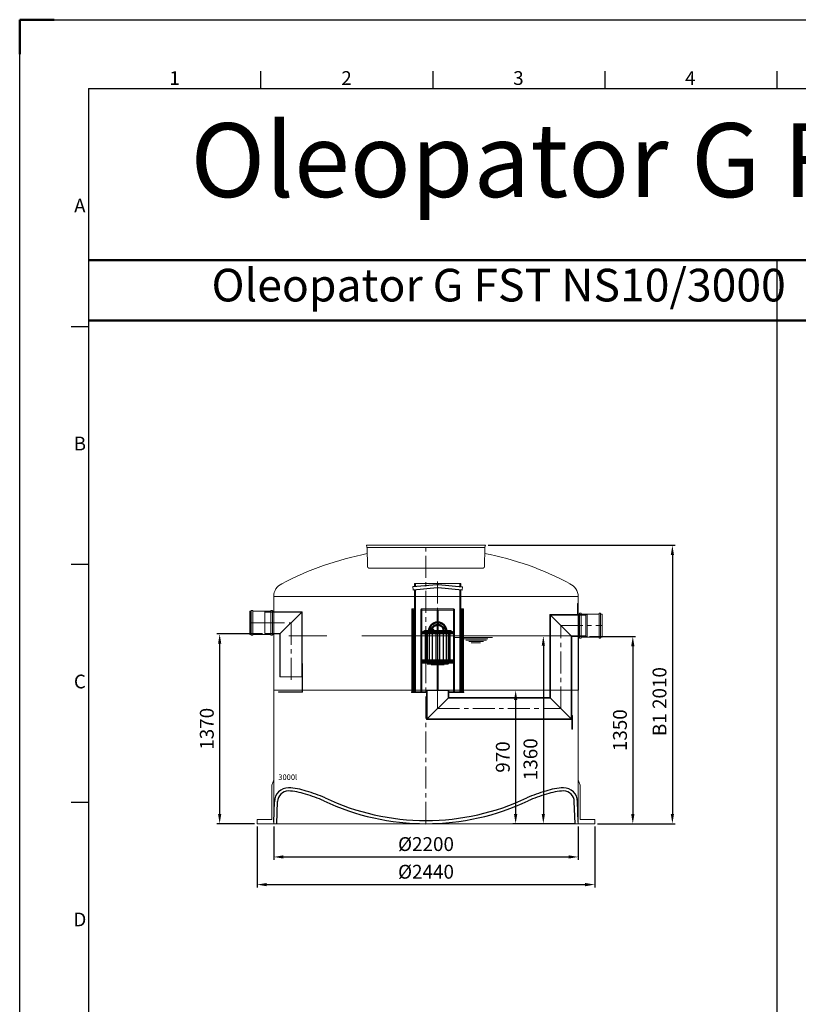
# Model space of a CAD drawing. Units: millimetres. Extents: x 237472 to 338833, y 178716 to 202957.
# Drawn here: x 274586 to 280212, y 186353 to 193471 of the extents above; entities that cross this region are included whole.
import ezdxf
from ezdxf.enums import TextEntityAlignment as Align

# ---------------------------------------------------------------- set-up
doc = ezdxf.new("R2010")
doc.units = ezdxf.units.MM
for name, pattern in [('AM_DIN_F_W050x2', [3.125, 2.25, -0.875]), ('AM_DIN_G_W050x2', [6.875, 4.75, -0.875, 0.375, -0.875]), ('AM_ISO02W050', [7.5, 6, -1.5]), ('AM_ISO08W050', [18, 12, -1.5, 3, -1.5]), ('CENTER', [50.8, 31.75, -6.35, 6.35, -6.35])]:
    doc.linetypes.add(name, pattern=pattern)
doc.layers.get('DEFPOINTS').update_dxf_attribs({"color": 250})
for name, color, linetype in [('20_ALL_FEATURES', 7, 'Continuous'), ('MUOTOVIIVAT', 250, 'Continuous'), ('SICHTBAR', 7, 'Continuous')]:
    doc.layers.add(name, color=color, linetype=linetype)
for name, color, linetype, lineweight in [('AM_0', 7, 'Continuous', 50), ('AM_0N', 7, 'Continuous', 50), ('AM_3N', 6, 'AM_ISO02W050', 25), ('AM_4', 3, 'Continuous', 25), ('AM_4N', 3, 'Continuous', 25), ('AM_5', 3, 'Continuous', 25), ('AM_7', 4, 'AM_ISO08W050', 25), ('AM_7N', 4, 'AM_ISO08W050', 25), ('AM_9', 253, 'Continuous', 0), ('AM_BOR', 7, 'Continuous', 50)]:
    doc.layers.add(name, color=color, linetype=linetype, lineweight=lineweight)
doc.styles.add('ACISOTS', font='isocp.shx')
doc.styles.get("Standard").update_dxf_attribs({"font": 'ISOCP.SHX'})
doc.styles.add('USER1', font='TXT.SHX')
doc.dimstyles.new('AM_ISO$0', dxfattribs={"dimtxt": 3.5, "dimasz": 3.5, "dimexe": 1, "dimexo": 1, "dimgap": 1.5, "dimtad": 1, "dimdsep": 46, "dimtxsty": 'Standard', "dimcen": 0, "dimclrd": 256, "dimclre": 256, "dimclrt": 2, "dimadec": 0, "dimazin": 2, "dimtp": 0.1, "dimtm": 0.1, "dimtfac": 0.71, "dimtdec": 3, "dimtmove": 0, "dimatfit": 3, "dimfxl": 1, "dimlwd": -1, "dimlwe": -1, "dimarcsym": 1})

# ---------------------------------------------------------------- blocks, each defined once
blk = doc.blocks.new('Schwimmer DN150 h235')
at = {"color": 0}
blk.add_line((-4, -211.5), (4, -211.5), dxfattribs=at)
at = {"layer": 'AM_0', "color": 0}
for p, q in [((-109, 25), (-93, 35)), ((-109, 20), (-109, 25)), ((109, 20), (-109, 20)), ((-93, 35), (93, 35)), ((-85, 20), (-85, -177)), ((85, 20), (85, -177)), ((109, 25), (93, 35)), ((109, 25), (109, 20)), ((109, -177), (-109, -177)), ((-109, -177), (-109, -192)), ((-109, -192), (-4, -192)), ((-47.5, -203), (-47.5, -200)), ((0, -203), (-47.5, -203)), ((0, -203), (47.5, -203)), ((4, -192), (109, -192)), ((47.5, -203), (47.5, -200)), ((109, -192), (109, -177))]:
    blk.add_line(p, q, dxfattribs=at)
blk.add_lwpolyline([(-78.8, -177), (-40, -177)], dxfattribs=at)
blk.add_lwpolyline([(-75, -200), (75, -200), (75, -192), (-75, -192)], close=True, dxfattribs=at)
for radius, end in [(62.5, 180), (45.2, 166.30663)]:
    blk.add_arc((0, 35), radius, 0, end, dxfattribs=at)
for points in [[(-85, -177), (-85, -173), (-89, -177)], [(25, -177), (25, -177), (25, -177)], [(85, -177), (89, -177), (85, -173)]]:
    blk.add_solid(points, dxfattribs=at)
at = {"layer": 'AM_0N', "color": 0}
for p, q in [((-47.5, 37.3), (-50, 36.4)), ((-49.8, 36.4), (-30.2, 36.4)), ((-49.8, 35), (-45.4, 35)), ((-47.5, 45.1), (-46.5, 45.7)), ((-47.5, 45.1), (-47.5, 37.3)), ((-47.5, 37.3), (-47.5, 37.3)), ((-33.5, 45.7), (-46.5, 45.7)), ((-43.7, 45.1), (-43.7, 37.3)), ((-36.2, 45.1), (-36.2, 37.3)), ((-34.6, 35), (-30.2, 35)), ((-32.5, 45.1), (-33.5, 45.7)), ((-32.5, 45.1), (-32.5, 37.3)), ((-32.5, 37.3), (-29.9, 36.4)), ((-32.5, 37.3), (-32.5, 37.3)), ((-4, -211.5), (-4, -208.3)), ((-4, -211.5), (-3.2, -212.3)), ((-3.2, -212.3), (3.2, -212.3)), ((3, -212.3), (-3.2, -212.3)), ((3.2, -212.3), (4, -211.5)), ((4, -211.5), (4, -208.3))]:
    blk.add_line(p, q, dxfattribs=at)
for centre, radius, start, end in [((-49.8, 35.7), 0.7, 110, 270), ((-45.6, 34.6), 3.28, 55.37601, 124.10989), ((-45.6, 42.4), 3.28, 55.37601, 120), ((-40, 33.3), 12.4, 72.38303, 107.61697), ((-40, 25.5), 12.4, 72.38303, 107.61697), ((-34.4, 42.4), 3.28, 60, 124.62399), ((-34.4, 34.6), 3.28, 55.89011, 124.62399), ((-30.2, 35.7), 0.7, 270, 70)]:
    blk.add_arc(centre, radius, start, end, dxfattribs=at)
at = {"layer": 'AM_3N', "color": 0, "linetype": 'AM_DIN_F_W050x2'}
for p, q in [((-46.1, 45.7), (-46.1, 44.3)), ((-33.9, 44.3), (-46.1, 44.3)), ((-33.9, 45.7), (-33.9, 44.3))]:
    blk.add_line(p, q, dxfattribs=at)
at = {"layer": 'AM_4', "color": 0}
for p, q in [((-75.1, 20), (-75.1, -177)), ((-61.3, 20), (-61.3, -177)), ((-40, 20), (-40, -177)), ((-13.9, 20), (-13.9, -177)), ((13.9, 20), (13.9, -177)), ((40, 20), (40, -177)), ((61.3, 20), (61.3, -177)), ((75.1, 20), (75.1, -177))]:
    blk.add_line(p, q, dxfattribs=at)
at = {"layer": 'AM_4N', "color": 0}
for p, q in [((-3.2, -208.3), (-3.2, -212.3)), ((3.2, -208.3), (3.2, -212.3))]:
    blk.add_line(p, q, dxfattribs=at)
at = {"layer": 'AM_7', "color": 0}
blk.add_line((0, 103.1), (0, -215.3), dxfattribs=at)
at = {"layer": 'AM_7N', "color": 0, "linetype": 'AM_DIN_G_W050x2'}
blk.add_line((-40, 19), (-40, 48.7), dxfattribs=at)
at = {"layer": 'AM_9', "color": 0}
blk.add_line((-49.8, 35), (-30.2, 35), dxfattribs=at)
blk.add_arc((0, 35), 45.2, 166.30663, 180, dxfattribs=at)
at = {"layer": 'SICHTBAR', "color": 0}
for p, q in [((-6.5, -203.5), (-5.6, -203)), ((-6.5, -207.8), (-6.5, -203.5)), ((-5.6, -208.3), (-6.5, -207.8)), ((-5.6, -203), (5.6, -203)), ((5.6, -208.3), (-5.6, -208.3)), ((-3.3, -203.6), (-3.3, -207.8)), ((3.2, -203.6), (3.2, -207.8)), ((5.6, -203), (6.5, -203.5)), ((6.5, -207.8), (5.6, -208.3)), ((6.5, -203.5), (6.5, -207.8))]:
    blk.add_line(p, q, dxfattribs=at)
for centre, radius, start, end in [((-4.9, -205.7), 2.65, 52.12114, 127.8789), ((-4.9, -205.7), 2.65, 232.12114, 307.8789), ((0, -212.8), 9.78, 70.5288, 109.47124), ((0, -212.8), 9.78, 70.5288, 109.47124), ((0, -198.5), 9.78, 250.5288, 289.47124), ((4.9, -205.7), 2.65, 52.12114, 127.8789), ((4.9, -205.7), 2.65, 232.12114, 307.8789)]:
    blk.add_arc(centre, radius, start, end, dxfattribs=at)
blk = doc.blocks.new('A$C1F9E72C9')
at = {"color": 0}
for p, q in [((0, 13.3), (5.3, 160.4)), ((23, 0), (28.3, 160.5)), ((2177, 0), (2171.7, 160.5)), ((2200, 13.3), (2194.7, 160.4))]:
    blk.add_line(p, q, dxfattribs=at)
for centre, radius, start, end in [((105.3, 160.7), 100, 89.52393, 180.18573), ((105.3, 160.7), 77, 90.12151, 180.17888), ((86.7, -202.2), 440.3, 71.23791, 87.59499), ((86.7, -202.2), 463.3, 71.30542, 87.59499), ((-80.3, -857), 1115.2, 66.61736, 73.93659), ((-80.3, -857), 1138.2, 66.61736, 73.90953), ((2280.3, -857), 1138.2, 106.09047, 113.38264), ((2280.3, -857), 1115.2, 106.06341, 113.38264), ((2113.4, -202.2), 463.3, 92.40501, 108.69458), ((2113.4, -202.2), 440.3, 92.40501, 108.76209), ((2094.7, 160.7), 100, 359.81427, 90.47607), ((2094.7, 160.7), 77, 359.82112, 89.87849), ((1100, 1723.6), 1722.8, 244.64685, 270.00067), ((1100.1, 1723.9), 1700.1, 244.62331, 269.99962), ((1100, 1723.9), 1700.1, 270.00038, 295.37669), ((1100, 1723.6), 1722.8, 269.99933, 295.35315)]:
    blk.add_arc(centre, radius, start, end, dxfattribs=at)
blk = doc.blocks.new('ISO_A1')
for q in [(20, 20), (821, 574)]:
    blk.add_line((20, 574), q)
at = {"layer": 'AM_BOR'}
for p, q in [((10, 594), (0, 594)), ((0, 594), (0, 584))]:
    blk.add_line(p, q, dxfattribs=at)
at = {"layer": 'AM_BOR', "color": 1, "lineweight": 25}
for p, q in [((0, 594), (841, 594)), ((0, 0), (0, 594)), ((70.0625, 579), (70.0625, 574)), ((120.125, 579), (120.125, 574)), ((170.1875, 579), (170.1875, 574)), ((220.25, 579), (220.25, 574)), ((15, 504.75), (20, 504.75)), ((15, 435.5), (20, 435.5)), ((15, 366.25), (20, 366.25))]:
    blk.add_line(p, q, dxfattribs=at)
at = {"layer": 'AM_BOR', "color": 1, "lineweight": 25, "style": 'ACISOTS'}
for s, p in [('1', (45.0625, 576.5)), ('2', (95.0625, 576.5)), ('3', (145.0625, 576.5)), ('4', (195.0625, 576.5)), ('A', (17.5, 539.375)), ('B', (17.5, 470.125)), ('C', (17.5, 400.875)), ('D', (17.5, 331.625))]:
    blk.add_text(s, height=4, dxfattribs=at).set_placement(p, align=Align.MIDDLE)
blk = doc.blocks.new('*D126')
at = {"layer": 'AM_5', "linetype": 'ByBlock', "transparency": 16777216}
for p, q in [((277972, 189671), (279321.8, 189671)), ((279301.8, 189601), (279301.8, 187727.9)), ((278761.6, 187657.9), (279321.8, 187657.9))]:
    blk.add_line(p, q, dxfattribs=at)
at = {"layer": 'AM_5', "transparency": 16777216}
for points in [[(279290.2, 189601), (279313.5, 189601), (279301.8, 189671)], [(279290.2, 187727.9), (279313.5, 187727.9), (279301.8, 187657.9)]]:
    blk.add_solid(points, dxfattribs=at)
at = {"layer": 'DEFPOINTS', "color": 0, "transparency": 16777216}
for p in [(277952, 189671), (278741.6, 187657.9), (279301.8, 187657.9)]:
    blk.add_point(p, dxfattribs=at)
at = {"layer": 'AM_5', "color": 2, "transparency": 16777216, "insert": (279221.8, 188541), "char_height": 100, "attachment_point": 5, "rotation": 90}
blk.add_mtext('B1 2010', dxfattribs=at)
blk = doc.blocks.new('*D153')
at = {"layer": 'AM_5', "linetype": 'ByBlock', "transparency": 16777216}
for p, q in [((276421.6, 187637.9), (276421.6, 187397.9)), ((278621.6, 187637.9), (278621.6, 187397.9)), ((276491.6, 187417.9), (278551.6, 187417.9))]:
    blk.add_line(p, q, dxfattribs=at)
at = {"layer": 'AM_5', "transparency": 16777216}
for points in [[(276491.6, 187429.6), (276491.6, 187406.2), (276421.6, 187417.9)], [(278551.6, 187429.6), (278551.6, 187406.2), (278621.6, 187417.9)]]:
    blk.add_solid(points, dxfattribs=at)
at = {"layer": 'DEFPOINTS', "color": 0, "transparency": 16777216}
for p in [(276421.6, 187657.9), (278621.6, 187657.9), (278621.6, 187417.9)]:
    blk.add_point(p, dxfattribs=at)
at = {"layer": 'AM_5', "color": 2, "transparency": 16777216, "insert": (277521.6, 187497.9), "char_height": 100, "attachment_point": 5}
blk.add_mtext('%%C2200', dxfattribs=at)
blk = doc.blocks.new('*D154')
at = {"layer": 'AM_5', "linetype": 'ByBlock', "transparency": 16777216}
for p, q in [((276301.6, 187637.9), (276301.6, 187197.9)), ((278741.6, 187637.9), (278741.6, 187197.9)), ((276371.6, 187217.9), (278671.6, 187217.9))]:
    blk.add_line(p, q, dxfattribs=at)
at = {"layer": 'AM_5', "transparency": 16777216}
for points in [[(276371.6, 187229.6), (276371.6, 187206.2), (276301.6, 187217.9)], [(278671.6, 187229.6), (278671.6, 187206.2), (278741.6, 187217.9)]]:
    blk.add_solid(points, dxfattribs=at)
at = {"layer": 'DEFPOINTS', "color": 0, "transparency": 16777216}
for p in [(276301.6, 187657.9), (278741.6, 187657.9), (278741.6, 187217.9)]:
    blk.add_point(p, dxfattribs=at)
at = {"layer": 'AM_5', "color": 2, "transparency": 16777216, "insert": (277521.6, 187297.9), "char_height": 100, "attachment_point": 5}
blk.add_mtext('%%C2440', dxfattribs=at)
blk = doc.blocks.new('*D189')
at = {"layer": 'AM_5', "linetype": 'ByBlock', "transparency": 16777216}
for p, q in [((278702.7, 189010.6), (279035.9, 189010.6)), ((279015.9, 188940.6), (279015.9, 187727.9)), ((278761.6, 187657.9), (279035.9, 187657.9))]:
    blk.add_line(p, q, dxfattribs=at)
at = {"layer": 'AM_5', "transparency": 16777216}
for points in [[(279004.2, 188940.6), (279027.6, 188940.6), (279015.9, 189010.6)], [(279004.2, 187727.9), (279027.6, 187727.9), (279015.9, 187657.9)]]:
    blk.add_solid(points, dxfattribs=at)
at = {"layer": 'DEFPOINTS', "color": 0, "transparency": 16777216}
for p in [(278682.7, 189010.6), (278741.6, 187657.9), (279015.9, 187657.9)]:
    blk.add_point(p, dxfattribs=at)
at = {"layer": 'AM_5', "color": 2, "transparency": 16777216, "insert": (278935.9, 188334.2), "char_height": 100, "attachment_point": 5, "rotation": 90}
blk.add_mtext('1350', dxfattribs=at)
blk = doc.blocks.new('*D190')
at = {"layer": 'AM_5', "linetype": 'ByBlock', "transparency": 16777216}
for p, q in [((276341, 189030.6), (276010.8, 189030.6)), ((276030.8, 188960.6), (276030.8, 187727.9)), ((276281.6, 187657.9), (276010.8, 187657.9))]:
    blk.add_line(p, q, dxfattribs=at)
at = {"layer": 'AM_5', "transparency": 16777216}
for points in [[(276019.2, 188960.6), (276042.5, 188960.6), (276030.8, 189030.6)], [(276019.2, 187727.9), (276042.5, 187727.9), (276030.8, 187657.9)]]:
    blk.add_solid(points, dxfattribs=at)
at = {"layer": 'DEFPOINTS', "color": 0, "transparency": 16777216}
for p in [(276361, 189030.6), (276030.8, 187657.9), (276301.6, 187657.9)]:
    blk.add_point(p, dxfattribs=at)
at = {"layer": 'AM_5', "color": 2, "transparency": 16777216, "insert": (275950.8, 188344.3), "char_height": 100, "attachment_point": 5, "rotation": 90}
blk.add_mtext('1370', dxfattribs=at)
blk = doc.blocks.new('*D211')
at = {"layer": 'AM_5', "linetype": 'ByBlock', "transparency": 16777216}
for p, q in [((278369.4, 188945.6), (278369.4, 187727.9)), ((278601.6, 187657.9), (278349.4, 187657.9))]:
    blk.add_line(p, q, dxfattribs=at)
at = {"layer": 'AM_5', "transparency": 16777216}
for points in [[(278357.7, 188945.6), (278381, 188945.6), (278369.4, 189015.6)], [(278357.7, 187727.9), (278381, 187727.9), (278369.4, 187657.9)]]:
    blk.add_solid(points, dxfattribs=at)
at = {"layer": 'DEFPOINTS', "color": 0, "transparency": 16777216}
for p in [(278369.4, 189015.6), (278369.4, 187657.9), (278621.6, 187657.9)]:
    blk.add_point(p, dxfattribs=at)
at = {"layer": 'AM_5', "color": 2, "transparency": 16777216, "insert": (278289.4, 188124.4), "char_height": 100, "attachment_point": 5, "rotation": 90}
blk.add_mtext('1360', dxfattribs=at)
blk = doc.blocks.new('*D274')
at = {"layer": 'AM_5', "linetype": 'ByBlock', "transparency": 16777216}
for p, q in [((278169.4, 188552.6), (278169.4, 187727.9)), ((278581.6, 187657.9), (278149.4, 187657.9))]:
    blk.add_line(p, q, dxfattribs=at)
at = {"layer": 'AM_5', "transparency": 16777216}
for points in [[(278157.7, 188552.6), (278181, 188552.6), (278169.4, 188622.6)], [(278157.7, 187727.9), (278181, 187727.9), (278169.4, 187657.9)]]:
    blk.add_solid(points, dxfattribs=at)
at = {"layer": 'DEFPOINTS', "color": 0, "transparency": 16777216}
for p in [(278169.4, 188622.6), (278169.4, 187657.9), (278601.6, 187657.9)]:
    blk.add_point(p, dxfattribs=at)
at = {"layer": 'AM_5', "color": 2, "transparency": 16777216, "insert": (278089.4, 188140.2), "char_height": 100, "attachment_point": 5, "rotation": 90}
blk.add_mtext('970', dxfattribs=at)

msp = doc.modelspace()

# ---------------------------------------------------------------- linework, layer by layer
for p, q in [((280057.062, 191731.828), (280057.062, 179212.468)), ((276249.581, 189194.051), (276249.581, 189027.051)), ((278621.583, 189173.304), (278621.583, 189006.304)), ((278621.583, 189015.551), (278621.583, 188622.551))]:
    msp.add_line(p, q)
at = {"color": 0, "lineweight": 13, "ltscale": 4}
for p, q in [((277091.213, 189671.083), (277951.95, 189671.022)), ((277095.056, 189657.249), (277091.213, 189671.083)), ((277097.852, 189516.406), (277095.419, 189654.748)), ((277095.673, 189656.021), (277946.338, 189656.021)), ((277943.852, 189516.406), (277946.088, 189653.691)), ((277946.72, 189657.029), (277951.95, 189671.022)), ((276406.582, 187937.914), (276421.582, 187974.514)), ((276406.582, 187687.914), (276406.582, 187937.914)), ((278636.582, 187937.914), (278621.582, 187974.514)), ((278636.582, 187687.914), (278636.582, 187937.914)), ((276301.582, 187657.914), (276301.582, 187687.914)), ((276301.582, 187687.914), (276406.582, 187687.914)), ((278741.582, 187687.914), (278636.582, 187687.914)), ((278741.582, 187657.914), (278741.582, 187687.914))]:
    msp.add_line(p, q, dxfattribs=at)
at = {"color": 4, "linetype": 'CENTER', "lineweight": 5, "ltscale": 5}
for p, q in [((277521.582, 187657.883), (277521.582, 189678.92)), ((277605.853, 189408.62), (277605.862, 188490.551)), ((276251.858, 189110.551), (276398.093, 189110.551)), ((276341.559, 189110.551), (276546.285, 189110.551)), ((276433.096, 189110.551), (276453.098, 189110.551)), ((276546.285, 189110.551), (276546.285, 188693.984)), ((278495.853, 188490.551), (278495.853, 189090.551)), ((278495.853, 189090.551), (278794.358, 189090.551)), ((277605.862, 188490.551), (278495.853, 188490.551))]:
    msp.add_line(p, q, dxfattribs=at)
at = {"color": 0, "linetype": 'Continuous', "lineweight": 13}
for p, q in [((277107.85, 189506.631), (277933.853, 189506.631)), ((276269.581, 189200.551), (276259.581, 189200.551)), ((276259.581, 189200.551), (276259.581, 189020.551)), ((276269.581, 189020.551), (276269.581, 189200.551)), ((276411.582, 189200.551), (276401.582, 189200.551)), ((276401.582, 189200.551), (276401.582, 189020.551)), ((276411.582, 189020.551), (276411.582, 189200.551)), ((276249.581, 189194.051), (276259.581, 189194.051)), ((276269.581, 189194.051), (276313.322, 189194.051)), ((276401.582, 189194.051), (276313.582, 189194.051)), ((276360.971, 189190.496), (276358.054, 189189.033)), ((276358.054, 189189.033), (276358.054, 189032.051)), ((276421.582, 189194.051), (276411.582, 189194.051)), ((276421.582, 189027.051), (276421.582, 189194.051)), ((278621.522, 189170.505), (278682.734, 189170.505)), ((278621.583, 189173.304), (278631.583, 189173.304)), ((278641.583, 189179.804), (278631.583, 189179.804)), ((278631.583, 189179.804), (278631.583, 188999.804)), ((278641.583, 188999.804), (278641.583, 189179.804)), ((278641.583, 189173.304), (278685.324, 189173.304)), ((278687.087, 189168.324), (278682.734, 189170.505)), ((278773.584, 189173.304), (278685.584, 189173.304)), ((278687.087, 189168.324), (278687.087, 189016.821)), ((278687.087, 189168.324), (278687.087, 189012.787)), ((278687.087, 189168.324), (278687.087, 189012.787)), ((278783.584, 189179.804), (278773.584, 189179.804)), ((278773.584, 189179.804), (278773.584, 188999.804)), ((278783.584, 188999.804), (278783.584, 189179.804)), ((278793.584, 189173.304), (278783.584, 189173.304)), ((278793.584, 189006.304), (278793.584, 189173.304)), ((276259.581, 189027.051), (276249.581, 189027.051)), ((276259.581, 189020.551), (276269.581, 189020.551)), ((276315.143, 189027.051), (276269.581, 189027.051)), ((276313.582, 189027.051), (276401.582, 189027.051)), ((276360.971, 189030.597), (276358.054, 189032.051)), ((276401.582, 189020.551), (276411.582, 189020.551)), ((276411.582, 189027.051), (276421.582, 189027.051)), ((278631.583, 189006.304), (278621.583, 189006.304)), ((278631.583, 188999.804), (278641.583, 188999.804)), ((278687.146, 189006.304), (278641.583, 189006.304)), ((278687.087, 189012.787), (278682.734, 189010.606)), ((278685.584, 189006.304), (278773.584, 189006.304)), ((278773.584, 188999.804), (278783.584, 188999.804)), ((278783.584, 189006.304), (278793.584, 189006.304))]:
    msp.add_line(p, q, dxfattribs=at)
at = {"color": 0, "lineweight": 13}
for p, q in [((277599.954, 189385.198), (277427.444, 189370.117)), ((277601.732, 189364.875), (277429.222, 189349.795)), ((277773.353, 189395.551), (277438.353, 189395.551)), ((277438.353, 189348.284), (277438.353, 188610.551)), ((277445.353, 189395.551), (277445.353, 189373.992)), ((277445.353, 189348.896), (277445.353, 188610.551)), ((277782.221, 189346.753), (277609.777, 189362.584)), ((277782.421, 189349.045), (277609.977, 189364.875)), ((277784.199, 189369.357), (277611.755, 189385.198)), ((277784.399, 189371.648), (277611.955, 189387.489)), ((277766.353, 189395.551), (277766.353, 189373.306)), ((277766.353, 189348.21), (277766.353, 188610.551)), ((277773.353, 189372.663), (277773.353, 189395.551)), ((277773.353, 188610.551), (277773.353, 189347.568)), ((276421.582, 189301.848), (276421.582, 187657.911)), ((278621.583, 189301.848), (276421.582, 189301.848)), ((278621.582, 189301.848), (278621.582, 187657.854)), ((277418.353, 189210.551), (277418.353, 188610.551)), ((277418.353, 189198.888), (277430.017, 189210.551)), ((277438.353, 189210.551), (277418.353, 189210.551)), ((277418.353, 189184.745), (277438.353, 189204.745)), ((277438.353, 189191.815), (277419.618, 189210.551)), ((277438.353, 189205.957), (277433.76, 189210.551)), ((277438.353, 188610.551), (277438.353, 189210.551)), ((277484.853, 189202.551), (277484.853, 188610.551)), ((277484.853, 189202.551), (277605.853, 189202.551)), ((277489.008, 189210.551), (277605.853, 189210.551)), ((277491.853, 189202.551), (277491.853, 188610.551)), ((277601.853, 189202.551), (277601.853, 189112.922)), ((277605.853, 189210.551), (277723.698, 189210.551)), ((277605.853, 189202.551), (277727.853, 189202.551)), ((277609.853, 189202.551), (277609.853, 189112.924)), ((277719.853, 189202.551), (277719.853, 188610.551)), ((277727.853, 189202.551), (277727.853, 188610.551)), ((277773.353, 188610.551), (277773.353, 189210.551)), ((277773.353, 189205.957), (277777.947, 189210.551)), ((277773.353, 189191.815), (277792.089, 189210.551)), ((277773.353, 189210.551), (277793.353, 189210.551)), ((277793.353, 189184.745), (277773.353, 189204.745)), ((277793.353, 189198.888), (277781.69, 189210.551)), ((277793.353, 189210.551), (277793.353, 188610.551)), ((278615.853, 189170.551), (278615.853, 189250.551)), ((278615.853, 189250.551), (278620.853, 189250.551)), ((276360.971, 189190.496), (276626.285, 189190.551)), ((276626.285, 189190.551), (276466.285, 189030.551)), ((277438.353, 189177.673), (277418.353, 189197.673)), ((277418.353, 189170.603), (277438.353, 189190.603)), ((277438.353, 189163.531), (277418.353, 189183.531)), ((277418.353, 189156.461), (277438.353, 189176.461)), ((277438.353, 189149.389), (277418.353, 189169.389)), ((277418.353, 189142.319), (277438.353, 189162.319)), ((277438.353, 189135.247), (277418.353, 189155.247)), ((277418.353, 189128.177), (277438.353, 189148.177)), ((277438.353, 189121.104), (277418.353, 189141.104)), ((277418.353, 189114.035), (277438.353, 189134.035)), ((277438.353, 189180.551), (277433.353, 189180.551)), ((277438.353, 189175.551), (277433.353, 189175.551)), ((277773.353, 189177.673), (277793.353, 189197.673)), ((277793.353, 189170.603), (277773.353, 189190.603)), ((277773.353, 189163.531), (277793.353, 189183.531)), ((277778.353, 189180.551), (277773.353, 189180.551)), ((277793.353, 189156.461), (277773.353, 189176.461)), ((277778.353, 189175.551), (277773.353, 189175.551)), ((277773.353, 189149.389), (277793.353, 189169.389)), ((277793.353, 189142.319), (277773.353, 189162.319)), ((277773.353, 189135.247), (277793.353, 189155.247)), ((277793.353, 189128.177), (277773.353, 189148.177)), ((277773.353, 189121.104), (277793.353, 189141.104)), ((277793.353, 189114.035), (277773.353, 189134.035)), ((278415.853, 189170.551), (278575.853, 189010.551)), ((278415.853, 189170.551), (278672.853, 189170.551)), ((278415.853, 189170.551), (278675.853, 189170.551)), ((278415.853, 188570.551), (278415.853, 189170.551)), ((278420.853, 189165.551), (278675.853, 189165.551)), ((278420.853, 188565.551), (278420.853, 189165.551)), ((278675.853, 189010.551), (278675.853, 189170.551)), ((277438.353, 189106.962), (277418.353, 189126.962)), ((277418.353, 189099.893), (277438.353, 189119.893)), ((277438.353, 189092.82), (277418.353, 189112.82)), ((277418.353, 189085.75), (277438.353, 189105.75)), ((277438.353, 189078.678), (277418.353, 189098.678)), ((277418.353, 189071.608), (277438.353, 189091.608)), ((277438.353, 189064.536), (277418.353, 189084.536)), ((277418.353, 189057.466), (277438.353, 189077.466)), ((277438.353, 189050.394), (277418.353, 189070.394)), ((277418.353, 189043.324), (277438.353, 189063.324)), ((277438.353, 189036.252), (277418.353, 189056.252)), ((277601.853, 189095.573), (277601.853, 189092.654)), ((277601.853, 189095.573), (277601.853, 189050.551)), ((277609.853, 189095.575), (277609.853, 189092.655)), ((277609.853, 189095.575), (277609.853, 189050.551)), ((277773.353, 189106.962), (277793.353, 189126.962)), ((277793.353, 189099.893), (277773.353, 189119.893)), ((277773.353, 189092.82), (277793.353, 189112.82)), ((277793.353, 189085.75), (277773.353, 189105.75)), ((277773.353, 189078.678), (277793.353, 189098.678)), ((277793.353, 189071.608), (277773.353, 189091.608)), ((277773.353, 189064.536), (277793.353, 189084.536)), ((277793.353, 189057.466), (277773.353, 189077.466)), ((277773.353, 189050.394), (277793.353, 189070.394)), ((277793.353, 189043.324), (277773.353, 189063.324)), ((277773.353, 189036.252), (277793.353, 189056.252)), ((276466.285, 189030.551), (276360.971, 189030.597)), ((276531.134, 189015.551), (276805.604, 189015.551)), ((277418.353, 189029.182), (277438.353, 189049.182)), ((277438.353, 189022.11), (277418.353, 189042.11)), ((277418.353, 189015.04), (277438.353, 189035.04)), ((277438.353, 189007.967), (277418.353, 189027.967)), ((277418.353, 189000.898), (277438.353, 189020.898)), ((277438.353, 188993.825), (277418.353, 189013.825)), ((277418.353, 188986.756), (277438.353, 189006.756)), ((277438.353, 188979.683), (277418.353, 188999.683)), ((277418.353, 188972.613), (277438.353, 188992.613)), ((277438.353, 188965.541), (277418.353, 188985.541)), ((277793.353, 189029.182), (277773.353, 189049.182)), ((277773.353, 189022.11), (277793.353, 189042.11)), ((277793.353, 189015.04), (277773.353, 189035.04)), ((277773.353, 189007.967), (277793.353, 189027.967)), ((277793.353, 189000.898), (277773.353, 189020.898)), ((277773.353, 188993.825), (277793.353, 189013.825)), ((277793.353, 188986.756), (277773.353, 189006.756)), ((277773.353, 188979.683), (277793.353, 188999.683)), ((277793.353, 188972.613), (277773.353, 188992.613)), ((277773.353, 188965.541), (277793.353, 188985.541)), ((278570.853, 189015.551), (278675.853, 189015.551)), ((278570.853, 188415.551), (278570.853, 189015.551)), ((278575.853, 189010.551), (278682.761, 189010.551)), ((278575.853, 188410.551), (278575.853, 189010.551)), ((277418.353, 188958.471), (277438.353, 188978.471)), ((277438.353, 188951.399), (277418.353, 188971.399)), ((277418.353, 188944.329), (277438.353, 188964.329)), ((277438.353, 188937.257), (277418.353, 188957.257)), ((277418.353, 188930.187), (277438.353, 188950.187)), ((277438.353, 188923.115), (277418.353, 188943.115)), ((277418.353, 188916.045), (277438.353, 188936.045)), ((277438.353, 188908.972), (277418.353, 188928.972)), ((277418.353, 188901.903), (277438.353, 188921.903)), ((277438.353, 188894.83), (277418.353, 188914.83)), ((277793.353, 188958.471), (277773.353, 188978.471)), ((277773.353, 188951.399), (277793.353, 188971.399)), ((277793.353, 188944.329), (277773.353, 188964.329)), ((277773.353, 188937.257), (277793.353, 188957.257)), ((277793.353, 188930.187), (277773.353, 188950.187)), ((277773.353, 188923.115), (277793.353, 188943.115)), ((277793.353, 188916.045), (277773.353, 188936.045)), ((277773.353, 188908.972), (277793.353, 188928.972)), ((277793.353, 188901.903), (277773.353, 188921.903)), ((277773.353, 188894.83), (277793.353, 188914.83)), ((277418.353, 188887.761), (277438.353, 188907.761)), ((277438.353, 188880.688), (277418.353, 188900.688)), ((277418.353, 188873.618), (277438.353, 188893.618)), ((277438.353, 188866.546), (277418.353, 188886.546)), ((277418.353, 188859.476), (277438.353, 188879.476)), ((277438.353, 188852.404), (277418.353, 188872.404)), ((277418.353, 188845.334), (277438.353, 188865.334)), ((277438.353, 188838.262), (277418.353, 188858.262)), ((277418.353, 188831.192), (277438.353, 188851.192)), ((277438.353, 188824.12), (277418.353, 188844.12)), ((277793.353, 188887.761), (277773.353, 188907.761)), ((277773.353, 188880.688), (277793.353, 188900.688)), ((277793.353, 188873.618), (277773.353, 188893.618)), ((277773.353, 188866.546), (277793.353, 188886.546)), ((277793.353, 188859.476), (277773.353, 188879.476)), ((277773.353, 188852.404), (277793.353, 188872.404)), ((277793.353, 188845.334), (277773.353, 188865.334)), ((277773.353, 188838.262), (277793.353, 188858.262)), ((277793.353, 188831.192), (277773.353, 188851.192)), ((277773.353, 188824.12), (277793.353, 188844.12)), ((276626.285, 188815.3), (276628.285, 188815.3)), ((276626.285, 188815.3), (276626.285, 188612.051)), ((276628.285, 188815.3), (276628.285, 188611.551)), ((277418.353, 188817.05), (277438.353, 188837.05)), ((277438.353, 188809.978), (277418.353, 188829.978)), ((277418.353, 188802.908), (277438.353, 188822.908)), ((277438.353, 188795.835), (277418.353, 188815.835)), ((277418.353, 188788.766), (277438.353, 188808.766)), ((277438.353, 188781.693), (277418.353, 188801.693)), ((277418.353, 188774.623), (277438.353, 188794.623)), ((277438.353, 188767.551), (277418.353, 188787.551)), ((277418.353, 188760.481), (277438.353, 188780.481)), ((277438.353, 188753.409), (277418.353, 188773.409)), ((277601.853, 188804.041), (277601.853, 188620.551)), ((277609.853, 188804.041), (277609.853, 188620.551)), ((277793.353, 188817.05), (277773.353, 188837.05)), ((277773.353, 188809.978), (277793.353, 188829.978)), ((277793.353, 188802.908), (277773.353, 188822.908)), ((277773.353, 188795.835), (277793.353, 188815.835)), ((277793.353, 188788.766), (277773.353, 188808.766)), ((277773.353, 188781.693), (277793.353, 188801.693)), ((277793.353, 188774.623), (277773.353, 188794.623)), ((277773.353, 188767.551), (277793.353, 188787.551)), ((277793.353, 188760.481), (277773.353, 188780.481)), ((277773.353, 188753.409), (277793.353, 188773.409)), ((277418.353, 188746.339), (277438.353, 188766.339)), ((277438.353, 188739.267), (277418.353, 188759.267)), ((277418.353, 188732.197), (277438.353, 188752.197)), ((277438.353, 188725.125), (277418.353, 188745.125)), ((277418.353, 188718.055), (277438.353, 188738.055)), ((277438.353, 188710.983), (277418.353, 188730.983)), ((277418.353, 188703.913), (277438.353, 188723.913)), ((277438.353, 188696.84), (277418.353, 188716.84)), ((277418.353, 188689.771), (277438.353, 188709.771)), ((277438.353, 188682.698), (277418.353, 188702.698)), ((277793.353, 188746.339), (277773.353, 188766.339)), ((277773.353, 188739.267), (277793.353, 188759.267)), ((277793.353, 188732.197), (277773.353, 188752.197)), ((277773.353, 188725.125), (277793.353, 188745.125)), ((277793.353, 188718.055), (277773.353, 188738.055)), ((277773.353, 188710.983), (277793.353, 188730.983)), ((277793.353, 188703.913), (277773.353, 188723.913)), ((277773.353, 188696.84), (277793.353, 188716.84)), ((277793.353, 188689.771), (277773.353, 188709.771)), ((277773.353, 188682.698), (277793.353, 188702.698)), ((277418.353, 188675.629), (277438.353, 188695.629)), ((277438.353, 188668.556), (277418.353, 188688.556)), ((277418.353, 188661.486), (277438.353, 188681.486)), ((277438.353, 188654.414), (277418.353, 188674.414)), ((277418.353, 188647.344), (277438.353, 188667.344)), ((277438.353, 188640.272), (277418.353, 188660.272)), ((277418.353, 188633.202), (277438.353, 188653.202)), ((277438.353, 188626.13), (277418.353, 188646.13)), ((277418.353, 188619.06), (277438.353, 188639.06)), ((277438.353, 188611.988), (277418.353, 188631.988)), ((277793.353, 188675.629), (277773.353, 188695.629)), ((277773.353, 188668.556), (277793.353, 188688.556)), ((277793.353, 188661.486), (277773.353, 188681.486)), ((277773.353, 188654.414), (277793.353, 188674.414)), ((277793.353, 188647.344), (277773.353, 188667.344)), ((277773.353, 188640.272), (277793.353, 188660.272)), ((277793.353, 188633.202), (277773.353, 188653.202)), ((277773.353, 188626.13), (277793.353, 188646.13)), ((277793.353, 188619.06), (277773.353, 188639.06)), ((277773.353, 188611.988), (277793.353, 188631.988)), ((276456.285, 188608.551), (276456.285, 188610.551)), ((276624.785, 188610.551), (276456.285, 188610.551)), ((276625.285, 188608.551), (276456.285, 188608.551)), ((277415.853, 188607.551), (277415.853, 188610.551)), ((277415.853, 188610.551), (277525.853, 188610.551)), ((277415.853, 188607.551), (277525.853, 188607.551)), ((277425.648, 188610.551), (277418.353, 188617.845)), ((277418.353, 188610.551), (277438.353, 188610.551)), ((277423.986, 188610.551), (277438.353, 188624.918)), ((277438.128, 188610.551), (277438.353, 188610.776)), ((277438.353, 188610.551), (277525.853, 188610.551)), ((277525.853, 188620.551), (277685.853, 188620.551)), ((277525.853, 188410.551), (277525.853, 188620.551)), ((277685.862, 188570.551), (277525.862, 188410.551)), ((277530.853, 188415.551), (277530.853, 188620.551)), ((277680.853, 188565.551), (277680.853, 188620.551)), ((277680.853, 188565.551), (278420.853, 188565.551)), ((277685.853, 188570.551), (277685.853, 188620.551)), ((277685.853, 188610.551), (277773.353, 188610.551)), ((277685.853, 188610.551), (277795.853, 188610.551)), ((277685.853, 188607.551), (277795.853, 188607.551)), ((277685.853, 188570.551), (278415.853, 188570.551)), ((277787.72, 188610.551), (277773.353, 188624.918)), ((277773.578, 188610.551), (277773.353, 188610.776)), ((277793.353, 188610.551), (277773.353, 188610.551)), ((277786.059, 188610.551), (277793.353, 188617.845)), ((277795.853, 188607.551), (277795.853, 188610.551)), ((278415.853, 188570.551), (278575.853, 188410.551)), ((277530.853, 188415.551), (278570.853, 188415.551)), ((278580.853, 188440.551), (278575.853, 188440.551)), ((278575.853, 188440.551), (278575.853, 188340.551)), ((278580.853, 188440.551), (278580.853, 188340.551)), ((277525.853, 188410.551), (278575.853, 188410.551)), ((278575.853, 188410.551), (278570.853, 188410.551)), ((278580.853, 188340.551), (278575.853, 188340.551)), ((276301.582, 187657.914), (278741.582, 187657.851))]:
    msp.add_line(p, q, dxfattribs=at)
at = {"color": 0, "linetype": 'AM_DIN_G_W050x2', "lineweight": 13}
msp.add_line((276546.285, 189110.551), (276546.285, 189110.551), dxfattribs=at)
at = {"color": 0, "lineweight": 13}
for points in [[(277601.933, 189362.584), (277429.422, 189347.503), (277427.243, 189372.408), (277599.754, 189387.489)], [(277438.353, 189395.551), (277438.353, 189373.38)], [(277782.226, 189346.809), (277784.405, 189371.713)], [(276358.054, 189188.551), (276358.054, 189188.551), (276624.285, 189188.551)], [(276624.285, 188720.551), (276624.285, 189188.551)], [(277433.353, 189180.551), (277433.353, 189175.551)], [(277778.353, 189180.551), (277778.353, 189175.551)], [(276468.285, 189032.551), (276358.054, 189032.551), (276358.054, 189032.551)], [(276468.285, 189032.551), (276468.285, 188720.551)]]:
    msp.add_lwpolyline(points, dxfattribs=at)
msp.add_lwpolyline([(276466.285, 189030.551), (276466.285, 188720.551), (276626.285, 188720.551), (276626.285, 189190.551)], close=True, dxfattribs=at)
for centre in [(277488.853, 189206.554), (277723.853, 189206.554)]:
    msp.add_circle(centre, 4, dxfattribs=at)
at = {"color": 0, "lineweight": 13, "ltscale": 4}
for centre, radius, start, end in [((277085.421, 189654.572), 10, 1.0074309, 15.5228789), ((277956.087, 189653.528), 10, 159.5025124, 179.0668487), ((277527.94, 187405.335), 2246.779, 101.0537554, 117.7873032), ((277530.12, 187464.817), 2187.261, 61.8315228, 79.0786661), ((277107.85, 189516.631), 10, 180.9261293, 270), ((277933.853, 189516.631), 10, 269.420604, 359.0738707)]:
    msp.add_arc(centre, radius, start, end, dxfattribs=at)
at = {"color": 0, "linetype": 'Continuous', "lineweight": 13}
for centre, radius, start, end in [((276521.582, 189301.848), 100, 114.2481702, 180), ((278515.109, 189296.642), 106.601, 2.799307, 64.7089908)]:
    msp.add_arc(centre, radius, start, end, dxfattribs=at)
at = {"color": 0, "lineweight": 13}
for centre, radius, start, end in [((277605.855, 189317.755), 70, 85, 95), ((277605.855, 189317.755), 67.7, 85, 95), ((277605.855, 189317.755), 47.3, 85, 95), ((277605.855, 189317.755), 45, 85, 95), ((276624.785, 188612.051), 1.5, 270, 0), ((276625.285, 188611.551), 3, 270, 0)]:
    msp.add_arc(centre, radius, start, end, dxfattribs=at)
msp.add_solid([(278575.853, 188410.551), (278571.853, 188410.551), (278575.853, 188406.551)], dxfattribs=at)
at = {"layer": '20_ALL_FEATURES', "color": 0, "linetype": 'Continuous', "lineweight": 13}
msp.add_line((277112.582, 189671.053), (277930.582, 189671.053), dxfattribs=at)
at = {"layer": 'AM_0'}
for p, q in [((275082.852, 191731.828), (294979.692, 191731.828)), ((275082.852, 191297.128), (294979.692, 191297.128))]:
    msp.add_line(p, q, dxfattribs=at)
at = {"layer": 'AM_4', "color": 6, "lineweight": 13}
for p, q in [((277057.692, 189015.551), (278232.518, 189015.551)), ((277730.339, 189004.801), (278003.221, 189004.801)), ((277784.03, 188994.801), (277969.154, 188994.801)), ((278232.518, 189015.551), (278570.853, 189015.551)), ((277809.198, 188984.801), (277958.528, 188984.801)), ((277831.57, 188974.801), (277936.716, 188974.801)), ((277848.348, 188964.801), (277914.345, 188964.801)), ((278621.583, 188622.551), (276421.582, 188622.551))]:
    msp.add_line(p, q, dxfattribs=at)
at = {"layer": 'MUOTOVIIVAT', "color": 0, "linetype": 'Continuous', "lineweight": 13}
for p, q in [((276259.581, 189027.051), (276259.581, 189196.701)), ((278631.583, 189006.304), (278631.583, 189175.954))]:
    msp.add_line(p, q, dxfattribs=at)

# ---------------------------------------------------------------- block references
at = {"lineweight": 0, "xscale": 24.84, "yscale": 24.84, "zscale": 24.84}
msp.add_blockref('ISO_A1', (274586.052, 178715.668), dxfattribs=at)
at = {"color": 0, "lineweight": 13}
msp.add_blockref('Schwimmer DN150 h235', (277605.862, 189015.551), dxfattribs=at)
at = {"color": 0, "linetype": 'CENTER', "lineweight": 0, "ltscale": 4}
msp.add_blockref('A$C1F9E72C9', (276421.579, 187657.123), dxfattribs=at)

# ---------------------------------------------------------------- texts
at = {"insert": (276454.358, 188014.5), "char_height": 40, "attachment_point": 1, "style": 'USER1'}
msp.add_mtext_dynamic_manual_height_columns('3000l', width=399.79252, gutter_width=250, heights=[0], dxfattribs=at)
at = {"layer": 'AM_0', "attachment_point": 1}
for s, insert, char_height in [('Oleopator G FST NS10/3000 - Oleopator G FST NS20/2000', (275819.917, 192722.466), 534.06), ('Oleopator G FST NS10/3000', (275971.897, 191669.728), 235.98)]:
    msp.add_mtext(s, dxfattribs=dict(at, insert=insert, char_height=char_height))

# ---------------------------------------------------------------- dimensions: what is measured, and where the dimension line sits
at = {"layer": 'AM_5'}
for base, p1, p2, text, picture, middle in [((279301.844, 187657.914), (277951.95, 189671.022), (278741.582, 187657.914), 'B1 2010', '*D126', (279301.844, 188540.957)), ((278369.358, 187657.909), (278369.358, 189015.551), (278621.582, 187657.909), '1360', '*D211', (278369.358, 188124.443)), ((278169.358, 187657.909), (278169.358, 188622.551), (278601.582, 187657.909), '970', '*D274', (278169.358, 188140.23))]:
    dim = msp.add_linear_dim(base=base, p1=p1, p2=p2, angle=90, text=text, dimstyle='AM_ISO$0', override={"dimscale": 20, "dimtxt": 5, "dimdec": 0}, dxfattribs=at)
    dim.commit()
    dim.dimension.update_dxf_attribs({"geometry": picture, "text_midpoint": middle, "dimtype": 160})
for base, p1, p2, text, picture, middle in [((276030.821, 187657.914), (276360.971, 189030.597), (276301.582, 187657.914), '1370', '*D190', (275950.821, 188344.255)), ((279015.916, 187657.851), (278682.734, 189010.606), (278741.582, 187657.851), '1350', '*D189', (278935.916, 188334.229))]:
    dim = msp.add_linear_dim(base=base, p1=p1, p2=p2, angle=90, text=text, dimstyle='AM_ISO$0', override={"dimscale": 20, "dimtxt": 5, "dimdec": 0}, dxfattribs=at)
    dim.commit()
    dim.dimension.update_dxf_attribs({"geometry": picture, "text_midpoint": middle})
for base, p1, p2, picture, middle in [((278741.582, 187217.909), (276301.582, 187657.914), (278741.582, 187657.851), '*D154', (277521.582, 187297.919)), ((278621.582, 187417.911), (276421.582, 187657.911), (278621.582, 187657.911), '*D153', (277521.582, 187497.921))]:
    dim = msp.add_linear_dim(base=base, p1=p1, p2=p2, text='%%C<>', dimstyle='AM_ISO$0', override={"dimscale": 20, "dimtxt": 5, "dimdec": 0}, dxfattribs=at)
    dim.commit()
    dim.dimension.update_dxf_attribs({"geometry": picture, "text_midpoint": middle})

doc.saveas('drawing.dxf')
